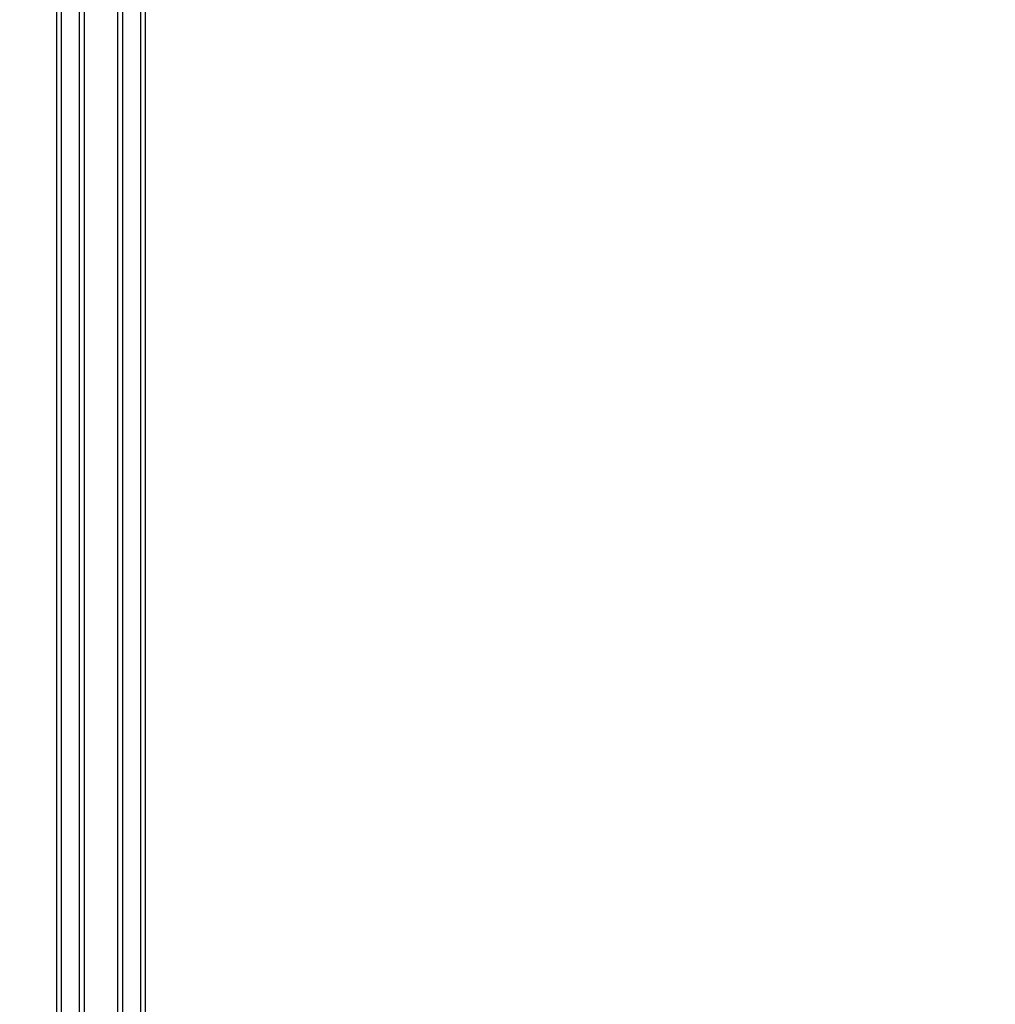
# Model space of a CAD drawing. Units: millimetres. Extents: x 20759 to 29159, y 6404 to 9374.
# Drawn here: x 22494 to 22758, y 6924 to 7191 of the extents above; entities that cross this region are included whole.
import ezdxf

# ---------------------------------------------------------------- set-up
doc = ezdxf.new("R2010")
doc.units = ezdxf.units.MM
doc.linetypes.add('HIDDEN', pattern=[9.525, 6.35, -3.175])
doc.layers.add('A-04.尺寸標註', color=4, linetype='Continuous')
doc.styles.add('新細明體', font='txt')
doc.dimstyles.new('10', dxfattribs={"dimtxt": 25, "dimasz": 7.5, "dimexe": 5, "dimexo": 5, "dimgap": 3, "dimtad": 2, "dimdec": 0, "dimtxsty": '新細明體', "dimblk": 'ARCHTICK', "dimcen": 5, "dimclrd": 8, "dimclre": 8, "dimclrt": 4, "dimadec": 0, "dimazin": 0, "dimtfac": 1, "dimtdec": 0, "dimtix": 1, "dimtmove": 2, "dimatfit": 3, "dimldrblk": 'OPEN90', "dimfxl": 1.25, "dimlwd": 9, "dimlwe": 9, "dimarcsym": 0})

# ---------------------------------------------------------------- blocks, each defined once
blk = doc.blocks.new('_ArchTick')
at = {"color": 0, "linetype": 'ByBlock', "const_width": 0.15}
blk.add_lwpolyline([(-0.5, -0.5), (0.5, 0.5)], dxfattribs=at)
blk = doc.blocks.new('*D112')
at = {"layer": 'A-04.尺寸標註', "color": 8, "linetype": 'HIDDEN', "lineweight": 9, "transparency": 16777216}
for p, q in [((22806.8, 8797.29), (24004.97, 8797.29)), ((22388.73, 6774.95), (24004.97, 6774.95))]:
    blk.add_line(p, q, dxfattribs=at)
at = {"layer": 'A-04.尺寸標註', "color": 8, "lineweight": 9, "transparency": 16777216}
blk.add_line((23999.97, 8797.29), (23999.97, 6774.95), dxfattribs=at)
at = {"layer": 'DEFPOINTS', "color": 0, "transparency": 16777216}
for p in [(22801.8, 8797.29), (22383.73, 6774.95), (23999.97, 6774.95)]:
    blk.add_point(p, dxfattribs=at)
at = {"layer": 'A-04.尺寸標註', "color": 8, "lineweight": 9, "transparency": 16777216, "xscale": 7.5, "yscale": 7.5, "zscale": 7.5}
for p, rotation in [((23999.97, 8797.29), 90), ((23999.97, 6774.95), 270)]:
    blk.add_blockref('_ArchTick', p, dxfattribs=dict(at, rotation=rotation))
at = {"layer": 'A-04.尺寸標註', "color": 4, "transparency": 16777216, "insert": (24016.89, 7786.12), "char_height": 25, "attachment_point": 5, "rotation": 90, "style": '新細明體'}
blk.add_mtext('2022', dxfattribs=at)
blk = doc.blocks.new('_Open90')
at = {"color": 0, "linetype": 'ByBlock', "lineweight": -2}
for p, q in [((-0.5, 0.5), (0, 0)), ((0, 0), (-1, 0)), ((0, 0), (-0.5, -0.5))]:
    blk.add_line(p, q, dxfattribs=at)

msp = doc.modelspace()

# ---------------------------------------------------------------- linework, layer by layer
at = {"color": 8}
for points in [[(23938.67, 8167.39), (23403.67, 8167.39), (23403.67, 7958.01, 0.328251), (22713.05, 7267.39), (22503.67, 7267.39), (22503.67, 6673.75)], [(23938.67, 8166.13), (23404.93, 8166.13), (23404.93, 7956.92, 0.328981), (22714.14, 7266.13), (22504.93, 7266.13), (22504.93, 6673.75)], [(23938.67, 8161.3), (23409.76, 8161.3), (23409.76, 7952.76, 0.331795), (22718.3, 7261.3), (22509.76, 7261.3), (22509.76, 6673.75)], [(23938.67, 8159.93), (23411.13, 8159.93), (23411.13, 7951.57, 0.332601), (22719.49, 7259.93), (22511.13, 7259.93), (22511.13, 6673.75)], [(23938.67, 8150.85), (23420.21, 8150.85), (23420.21, 7943.67, 0.338017), (22727.39, 7250.85), (22520.21, 7250.85), (22520.21, 6673.75)], [(23938.67, 8149.48), (23421.58, 8149.48), (23421.58, 7942.47, 0.338847), (22728.6, 7249.48), (22521.58, 7249.48), (22521.58, 6673.75)], [(23938.67, 8144.65), (23426.41, 8144.65), (23426.41, 7938.23, 0.341789), (22732.83, 7244.65), (22526.41, 7244.65), (22526.41, 6673.75)], [(23938.67, 8143.39), (23427.67, 8143.39), (23427.67, 7937.12, 0.342564), (22733.95, 7243.39), (22527.67, 7243.39), (22527.67, 6673.75)]]:
    msp.add_lwpolyline(points, format="xyb", dxfattribs=at)

# ---------------------------------------------------------------- dimensions: what is measured, and where the dimension line sits
at = {"layer": 'A-04.尺寸標註', "color": 8}
dim = msp.add_linear_dim(base=(23999.97, 6774.95), p1=(22801.8, 8797.29), p2=(22383.73, 6774.95), angle=90, dimstyle='10', dxfattribs=at)
dim.commit()
dim.dimension.update_dxf_attribs({"geometry": '*D112', "text_midpoint": (24016.89, 7786.12)})

doc.saveas('drawing.dxf')
